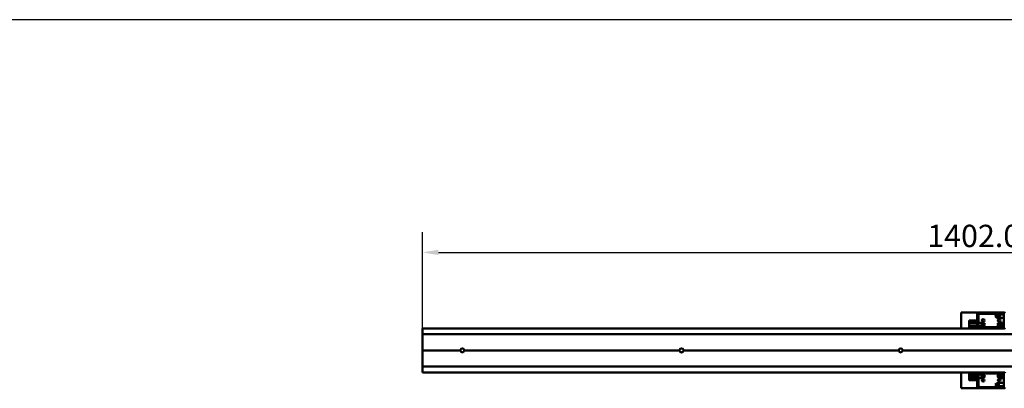
# Model space of a CAD drawing. Units: millimetres. Extents: x 72 to 9456, y 80 to 6648.
# Drawn here: x 2344 to 3579, y 6186 to 6648 of the extents above; entities that cross this region are included whole.
import ezdxf

# ---------------------------------------------------------------- set-up
doc = ezdxf.new("R2010")
doc.units = ezdxf.units.MM
doc.header["$LTSCALE"] = 8
for name, color, linetype, lineweight in [('Dimensions(ISO)', 7, 'Continuous', 25), ('Sketch Geometry(ISO)', 7, 'Continuous', 50), ('Visible Edges(ISO)', 7, 'Continuous', 50)]:
    doc.layers.add(name, color=color, linetype=linetype, lineweight=lineweight)
doc.styles.add('Current-BSI', font='arial.ttf')
doc.dimstyles.new('DEFAULT-ISO', dxfattribs={"dimscale": 8, "dimtxt": 3.5, "dimasz": 2.5, "dimexe": 3.175, "dimexo": 1, "dimgap": 0.762, "dimtad": 1, "dimrnd": 1e-08, "dimzin": 0, "dimdsep": 46, "dimtxsty": 'Current-BSI', "dimcen": 0.09, "dimdle": 10, "dimclrd": 7, "dimclre": 7, "dimclrt": 7, "dimazin": 0, "dimtfac": 1, "dimtmove": 0, "dimatfit": 3, "dimfxl": 1, "dimtolj": 1, "dimtzin": 0, "dimlwd": 25, "dimlwe": 25, "dimarcsym": 0})

# ---------------------------------------------------------------- blocks, each defined once
blk = doc.blocks.new('Borders HENDERSON')
at = {"layer": 'Sketch Geometry(ISO)', "color": 7, "linetype": 'Continuous', "lineweight": 25}
blk.add_line((1182, 831), (9, 831), dxfattribs=at)
blk = doc.blocks.new('*D7')
at = {"layer": 'Defpoints', "color": 0, "linetype": 'Continuous', "transparency": 16777216}
for p in [(4251.4, 6356.3), (2849.4, 6252.7), (4251.4, 6252.7)]:
    blk.add_point(p, dxfattribs=at)
at = {"layer": 'Dimensions(ISO)', "color": 7, "linetype": 'Continuous', "lineweight": 25, "transparency": 16777216}
for p, q in [((2849.4, 6260.7), (2849.4, 6381.7)), ((4251.4, 6260.7), (4251.4, 6381.7)), ((2869.4, 6356.3), (4231.4, 6356.3))]:
    blk.add_line(p, q, dxfattribs=at)
at = {"layer": 'Dimensions(ISO)', "color": 7, "linetype": 'Continuous', "transparency": 16777216}
for points in [[(2869.4, 6359.6), (2869.4, 6352.9), (2849.4, 6356.3)], [(4231.4, 6359.6), (4231.4, 6352.9), (4251.4, 6356.3)]]:
    blk.add_solid(points, dxfattribs=at)
at = {"layer": 'Dimensions(ISO)', "color": 7, "linetype": 'Continuous', "lineweight": 25, "transparency": 16777216, "insert": (3482.7, 6390.9), "char_height": 28, "attachment_point": 1, "style": 'Current-BSI'}
blk.add_mtext('\\A1;1402.00', dxfattribs=at)

msp = doc.modelspace()

# ---------------------------------------------------------------- linework, layer by layer
at = {"layer": 'Visible Edges(ISO)'}
for p, q in [((3525.368, 6280.898), (3545.368, 6280.898)), ((3525.368, 6260.898), (3525.368, 6280.898)), ((3545.368, 6270.898), (3545.368, 6280.898)), ((3545.368, 6279.898), (3545.368, 6269.348)), ((3579.368, 6280.898), (3546.368, 6280.898)), ((3546.968, 6262.798), (3546.968, 6278.998)), ((3547.268, 6279.298), (3578.468, 6279.298)), ((3567.868, 6276.298), (3569.968, 6278.398)), ((3567.868, 6276.298), (3569.968, 6277.411)), ((3567.868, 6276.298), (3573.868, 6276.298)), ((3569.968, 6274.517), (3567.868, 6276.298)), ((3567.868, 6276.298), (3569.968, 6274.198)), ((3569.968, 6277.411), (3569.968, 6278.398)), ((3578.768, 6278.398), (3569.968, 6278.398)), ((3569.968, 6277.411), (3573.868, 6277.411)), ((3573.868, 6274.517), (3573.868, 6277.411)), ((3578.768, 6278.998), (3578.768, 6262.798)), ((3545.368, 6270.898), (3535.368, 6270.898)), ((3535.368, 6260.898), (3535.368, 6270.898)), ((3535.368, 6270.598), (3535.368, 6268.448)), ((3535.368, 6267.998), (3535.475, 6267.998)), ((3535.368, 6263.798), (3535.475, 6263.798)), ((3535.368, 6263.348), (3535.368, 6261.198)), ((3536.668, 6270.898), (3535.668, 6270.898)), ((3536.368, 6267.448), (3545.068, 6267.448)), ((3545.068, 6264.348), (3536.368, 6264.348)), ((3536.968, 6269.348), (3536.968, 6270.598)), ((3545.068, 6269.048), (3537.268, 6269.048)), ((3545.368, 6267.148), (3545.368, 6264.648)), ((3546.968, 6267.998), (3549.368, 6267.998)), ((3546.968, 6263.798), (3549.368, 6263.798)), ((3549.368, 6267.998), (3549.368, 6267.118)), ((3549.368, 6267.607), (3553.268, 6267.607)), ((3553.268, 6267.118), (3549.368, 6267.118)), ((3549.368, 6264.189), (3553.268, 6264.189)), ((3549.368, 6264.189), (3549.368, 6263.798)), ((3553.268, 6267.607), (3555.368, 6265.898)), ((3555.368, 6265.898), (3553.268, 6267.118)), ((3553.268, 6267.118), (3553.268, 6264.189)), ((3553.268, 6264.189), (3555.368, 6265.898)), ((3573.868, 6274.517), (3569.968, 6274.517)), ((3569.968, 6274.198), (3569.968, 6274.517)), ((3578.768, 6274.198), (3569.968, 6274.198)), ((3570.368, 6265.898), (3572.468, 6267.998)), ((3570.368, 6265.898), (3572.468, 6267.771)), ((3570.368, 6265.898), (3576.368, 6265.898)), ((3572.468, 6264.948), (3570.368, 6265.898)), ((3570.368, 6265.898), (3572.468, 6263.798)), ((3572.468, 6267.771), (3572.468, 6267.998)), ((3578.768, 6267.998), (3572.468, 6267.998)), ((3572.468, 6267.771), (3576.368, 6267.771)), ((3576.368, 6264.948), (3572.468, 6264.948)), ((3572.468, 6263.798), (3572.468, 6264.948)), ((3578.768, 6263.798), (3572.468, 6263.798)), ((3576.368, 6264.948), (3576.368, 6267.771)), ((2849.368, 6259.898), (2849.368, 6260.898)), ((2849.368, 6260.898), (3525.368, 6260.898)), ((2849.368, 6259.898), (2849.368, 6254.048)), ((2849.368, 6254.048), (2849.368, 6253.748)), ((2849.368, 6252.748), (2849.368, 6253.748)), ((2849.368, 6253.748), (4251.368, 6253.748)), ((2849.368, 6252.748), (2849.368, 6234.022)), ((3535.368, 6260.898), (3525.368, 6260.898)), ((3535.368, 6260.898), (3535.668, 6260.898)), ((3535.668, 6260.898), (3536.668, 6260.898)), ((3536.668, 6260.898), (3546.368, 6260.898)), ((3536.968, 6261.198), (3536.968, 6262.448)), ((3537.268, 6262.748), (3545.068, 6262.748)), ((3545.368, 6262.448), (3545.368, 6261.898)), ((3546.368, 6260.898), (3579.368, 6260.898)), ((3578.468, 6262.498), (3547.268, 6262.498)), ((2849.368, 6233.81), (2849.368, 6234.022)), ((2849.368, 6233.81), (2849.368, 6233.398)), ((2849.368, 6233.398), (2896.868, 6233.398)), ((2849.368, 6232.986), (2849.368, 6233.398)), ((2849.368, 6232.774), (2849.368, 6232.986)), ((2849.368, 6214.048), (2849.368, 6232.774)), ((2901.868, 6233.398), (3171.868, 6233.398)), ((3176.868, 6233.398), (3446.868, 6233.398)), ((3451.868, 6233.398), (3648.868, 6233.398)), ((2849.368, 6214.048), (2849.368, 6213.048)), ((2849.368, 6212.748), (2849.368, 6213.048)), ((2849.368, 6213.048), (4251.368, 6213.048)), ((2849.368, 6206.898), (2849.368, 6212.748)), ((2849.368, 6206.898), (2849.368, 6205.898)), ((2849.368, 6205.898), (3525.368, 6205.898)), ((3525.368, 6205.898), (3525.368, 6185.898)), ((3525.368, 6205.898), (3535.368, 6205.898)), ((3535.368, 6205.898), (3535.668, 6205.898)), ((3535.368, 6205.898), (3535.368, 6195.898)), ((3535.368, 6205.598), (3535.368, 6203.448)), ((3535.368, 6202.998), (3535.475, 6202.998)), ((3536.668, 6205.898), (3535.668, 6205.898)), ((3536.368, 6202.448), (3545.068, 6202.448)), ((3536.668, 6205.898), (3546.368, 6205.898)), ((3536.968, 6204.348), (3536.968, 6205.598)), ((3545.068, 6204.048), (3537.268, 6204.048)), ((3545.368, 6204.898), (3545.368, 6204.348)), ((3545.368, 6202.148), (3545.368, 6199.648)), ((3579.368, 6205.898), (3546.368, 6205.898)), ((3546.968, 6187.798), (3546.968, 6203.998)), ((3546.968, 6202.998), (3549.368, 6202.998)), ((3547.268, 6204.298), (3578.468, 6204.298)), ((3549.368, 6202.998), (3549.368, 6202.645)), ((3553.268, 6202.645), (3549.368, 6202.645)), ((3555.368, 6200.898), (3553.268, 6202.645)), ((3553.268, 6202.645), (3553.268, 6199.732)), ((3570.368, 6200.898), (3572.468, 6202.998)), ((3572.468, 6201.551), (3572.468, 6202.998)), ((3578.768, 6202.998), (3572.468, 6202.998)), ((3578.768, 6203.998), (3578.768, 6187.798)), ((3535.368, 6198.798), (3535.475, 6198.798)), ((3535.368, 6198.348), (3535.368, 6196.198)), ((3535.368, 6195.898), (3545.368, 6195.898)), ((3535.668, 6195.898), (3536.668, 6195.898)), ((3545.068, 6199.348), (3536.368, 6199.348)), ((3536.968, 6196.198), (3536.968, 6197.448)), ((3537.268, 6197.748), (3545.068, 6197.748)), ((3545.368, 6197.448), (3545.368, 6186.898)), ((3545.368, 6195.898), (3545.368, 6185.898)), ((3546.968, 6198.798), (3549.368, 6198.798)), ((3549.368, 6199.732), (3553.268, 6199.732)), ((3549.368, 6199.732), (3549.368, 6198.798)), ((3553.268, 6199.151), (3549.368, 6199.151)), ((3553.268, 6199.732), (3555.368, 6200.898)), ((3555.368, 6200.898), (3553.268, 6199.151)), ((3569.968, 6192.521), (3567.868, 6190.498)), ((3569.968, 6188.476), (3567.868, 6190.498)), ((3567.868, 6190.498), (3569.968, 6189.933)), ((3573.868, 6192.521), (3569.968, 6192.521)), ((3569.968, 6189.933), (3569.968, 6192.521)), ((3569.968, 6189.933), (3573.868, 6189.933)), ((3570.368, 6200.898), (3572.468, 6201.551)), ((3570.368, 6200.898), (3576.368, 6200.898)), ((3572.468, 6198.902), (3570.368, 6200.898)), ((3570.368, 6200.898), (3572.468, 6198.798)), ((3572.468, 6201.551), (3576.368, 6201.551)), ((3576.368, 6198.902), (3572.468, 6198.902)), ((3572.468, 6198.798), (3572.468, 6198.902)), ((3578.768, 6198.798), (3572.468, 6198.798)), ((3573.868, 6192.521), (3573.868, 6192.598)), ((3578.768, 6192.598), (3573.868, 6192.598)), ((3573.868, 6188.398), (3573.868, 6189.933)), ((3576.368, 6198.902), (3576.368, 6201.551)), ((3545.368, 6185.898), (3525.368, 6185.898)), ((3546.368, 6185.898), (3579.368, 6185.898)), ((3578.468, 6187.498), (3547.268, 6187.498)), ((3573.868, 6188.476), (3569.968, 6188.476)), ((3578.768, 6188.398), (3573.868, 6188.398))]:
    msp.add_line(p, q, dxfattribs=at)
for centre, radius in [((3552.868, 6270.898), 1.621), ((3552.868, 6270.898), 1.571), ((3572.868, 6270.898), 1.621), ((3572.868, 6270.898), 1.571), ((3552.868, 6195.898), 1.621), ((3552.868, 6195.898), 1.571), ((3572.868, 6195.898), 1.621), ((3572.868, 6195.898), 1.571)]:
    msp.add_circle(centre, radius, dxfattribs=at)
for centre, radius, start, end in [((3546.368, 6279.898), 1, 90, 180), ((3548.968, 6277.298), 2, 90, 180), ((3547.268, 6278.998), 0.3, 90, 180), ((3576.768, 6277.298), 2, 33.367013, 90), ((3578.468, 6278.998), 0.3, 0, 90), ((3579.368, 6279.898), 1, 0, 90), ((3535.668, 6270.598), 0.3, 90, 180), ((3536.368, 6268.448), 1, 180, 270), ((3536.368, 6263.348), 1, 90, 180), ((3536.668, 6270.598), 0.3, 0, 90), ((3537.268, 6269.348), 0.3, 180, 270), ((3545.068, 6269.348), 0.3, 270, 0), ((3545.068, 6267.148), 0.3, 0, 90), ((3545.068, 6264.648), 0.3, 270, 0), ((3548.968, 6264.498), 2, 200.487315, 270), ((3576.768, 6264.498), 2, 270, 339.512685), ((3535.668, 6261.198), 0.3, 180, 270), ((3536.668, 6261.198), 0.3, 270, 0), ((3537.268, 6262.448), 0.3, 90, 180), ((3545.068, 6262.448), 0.3, 0, 90), ((3546.368, 6261.898), 1, 180, 270), ((3547.268, 6262.798), 0.3, 180, 270), ((3578.468, 6262.798), 0.3, 270, 0), ((3579.368, 6261.898), 1, 270, 0), ((2899.368, 6233.398), 2.5, 170.511316, 180), ((2899.368, 6233.398), 2.5, 180, 189.488684), ((2899.368, 6233.398), 2.5, 14.460093, 165.539907), ((2899.368, 6233.398), 2.5, 194.460093, 345.539907), ((2899.368, 6233.398), 2.5, 0, 9.488684), ((2899.368, 6233.398), 2.5, 350.511316, 0), ((3174.368, 6233.398), 2.5, 170.511316, 180), ((3174.368, 6233.398), 2.5, 180, 189.488684), ((3174.368, 6233.398), 2.5, 14.460093, 165.539907), ((3174.368, 6233.398), 2.5, 194.460093, 345.539907), ((3174.368, 6233.398), 2.5, 0, 9.488684), ((3174.368, 6233.398), 2.5, 350.511316, 0), ((3449.368, 6233.398), 2.5, 170.511316, 180), ((3449.368, 6233.398), 2.5, 180, 189.488684), ((3449.368, 6233.398), 2.5, 14.460093, 165.539907), ((3449.368, 6233.398), 2.5, 194.460093, 345.539907), ((3449.368, 6233.398), 2.5, 0, 9.488684), ((3449.368, 6233.398), 2.5, 350.511316, 0), ((3535.668, 6205.598), 0.3, 90, 180), ((3536.368, 6203.448), 1, 180, 270), ((3536.668, 6205.598), 0.3, 0, 90), ((3537.268, 6204.348), 0.3, 180, 270), ((3545.068, 6204.348), 0.3, 270, 0), ((3545.068, 6202.148), 0.3, 0, 90), ((3546.368, 6204.898), 1, 90, 180), ((3547.268, 6203.998), 0.3, 90, 180), ((3548.968, 6202.298), 2, 90, 159.512685), ((3576.768, 6202.298), 2, 20.487315, 90), ((3578.468, 6203.998), 0.3, 0, 90), ((3579.368, 6204.898), 1, 0, 90), ((3536.368, 6198.348), 1, 90, 180), ((3535.668, 6196.198), 0.3, 180, 270), ((3536.668, 6196.198), 0.3, 270, 0), ((3537.268, 6197.448), 0.3, 90, 180), ((3545.068, 6199.648), 0.3, 270, 0), ((3545.068, 6197.448), 0.3, 0, 90), ((3548.968, 6189.498), 2, 180, 270), ((3546.368, 6186.898), 1, 180, 270), ((3547.268, 6187.798), 0.3, 180, 270), ((3576.768, 6189.498), 2, 270, 326.632987), ((3578.468, 6187.798), 0.3, 270, 0), ((3579.368, 6186.898), 1, 270, 0)]:
    msp.add_arc(centre, radius, start, end, dxfattribs=at)
for points, knots in [([(2896.902, 6233.81), (2896.907, 6233.837), (2896.913, 6233.871), (2896.928, 6233.945), (2896.938, 6233.985), (2896.947, 6234.022)], [0.1146756614, 0.1146756614, 0.1146756614, 0.1146756614, 0.1261873071, 0.1261873071, 0.1376989528, 0.1376989528, 0.1376989528, 0.1376989528]), ([(2896.947, 6232.774), (2896.938, 6232.811), (2896.928, 6232.851), (2896.913, 6232.925), (2896.907, 6232.959), (2896.902, 6232.986)], [0.1383537845, 0.1383537845, 0.1383537845, 0.1383537845, 0.1498654302, 0.1498654302, 0.161377076, 0.161377076, 0.161377076, 0.161377076]), ([(2901.789, 6234.022), (2901.798, 6233.985), (2901.808, 6233.945), (2901.823, 6233.871), (2901.829, 6233.837), (2901.834, 6233.81)], [0.0463365008, 0.0463365008, 0.0463365008, 0.0463365008, 0.0578481465, 0.0578481465, 0.0693597923, 0.0693597923, 0.0693597923, 0.0693597923]), ([(2901.834, 6232.986), (2901.829, 6232.959), (2901.823, 6232.925), (2901.808, 6232.851), (2901.798, 6232.811), (2901.789, 6232.774)], [0.0226583777, 0.0226583777, 0.0226583777, 0.0226583777, 0.0341700234, 0.0341700234, 0.0456816691, 0.0456816691, 0.0456816691, 0.0456816691]), ([(3171.902, 6233.81), (3171.907, 6233.837), (3171.913, 6233.871), (3171.928, 6233.945), (3171.938, 6233.985), (3171.947, 6234.022)], [0.1146756614, 0.1146756614, 0.1146756614, 0.1146756614, 0.1261873071, 0.1261873071, 0.1376989528, 0.1376989528, 0.1376989528, 0.1376989528]), ([(3171.947, 6232.774), (3171.938, 6232.811), (3171.928, 6232.851), (3171.913, 6232.925), (3171.907, 6232.959), (3171.902, 6232.986)], [0.1383537845, 0.1383537845, 0.1383537845, 0.1383537845, 0.1498654302, 0.1498654302, 0.161377076, 0.161377076, 0.161377076, 0.161377076]), ([(3176.789, 6234.022), (3176.798, 6233.985), (3176.808, 6233.945), (3176.823, 6233.871), (3176.829, 6233.837), (3176.834, 6233.81)], [0.0463365008, 0.0463365008, 0.0463365008, 0.0463365008, 0.0578481465, 0.0578481465, 0.0693597923, 0.0693597923, 0.0693597923, 0.0693597923]), ([(3176.834, 6232.986), (3176.829, 6232.959), (3176.823, 6232.925), (3176.808, 6232.851), (3176.798, 6232.811), (3176.789, 6232.774)], [0.0226583777, 0.0226583777, 0.0226583777, 0.0226583777, 0.0341700234, 0.0341700234, 0.0456816691, 0.0456816691, 0.0456816691, 0.0456816691]), ([(3446.902, 6233.81), (3446.907, 6233.837), (3446.913, 6233.871), (3446.928, 6233.945), (3446.938, 6233.985), (3446.947, 6234.022)], [0.1146756614, 0.1146756614, 0.1146756614, 0.1146756614, 0.1261873071, 0.1261873071, 0.1376989528, 0.1376989528, 0.1376989528, 0.1376989528]), ([(3446.947, 6232.774), (3446.938, 6232.811), (3446.928, 6232.851), (3446.913, 6232.925), (3446.907, 6232.959), (3446.902, 6232.986)], [0.1383537845, 0.1383537845, 0.1383537845, 0.1383537845, 0.1498654302, 0.1498654302, 0.161377076, 0.161377076, 0.161377076, 0.161377076]), ([(3451.789, 6234.022), (3451.798, 6233.985), (3451.808, 6233.945), (3451.823, 6233.871), (3451.829, 6233.837), (3451.834, 6233.81)], [0.0463365008, 0.0463365008, 0.0463365008, 0.0463365008, 0.0578481465, 0.0578481465, 0.0693597923, 0.0693597923, 0.0693597923, 0.0693597923]), ([(3451.834, 6232.986), (3451.829, 6232.959), (3451.823, 6232.925), (3451.808, 6232.851), (3451.798, 6232.811), (3451.789, 6232.774)], [0.0226583777, 0.0226583777, 0.0226583777, 0.0226583777, 0.0341700234, 0.0341700234, 0.0456816691, 0.0456816691, 0.0456816691, 0.0456816691])]:
    msp.add_open_spline(points, degree=3, knots=knots, dxfattribs=at)

# ---------------------------------------------------------------- block references
at = {"xscale": 8, "yscale": 8, "zscale": 8}
msp.add_blockref('Borders HENDERSON', (0, 0), dxfattribs=at)

# ---------------------------------------------------------------- dimensions: what is measured, and where the dimension line sits
at = {"layer": 'Dimensions(ISO)', "color": 7, "linetype": 'Continuous', "lineweight": 25}
dim = msp.add_linear_dim(base=(4251.368, 6356.252), p1=(2849.368, 6252.748), p2=(4251.368, 6252.748), angle=180, dimstyle='DEFAULT-ISO', override={"dimgap": 0.762, "dimdec": 2, "dimtol": 0, "dimlim": 0, "dimtp": 0, "dimtm": 0, "dimtdec": 2, "dimtofl": 0, "dimatfit": 1}, dxfattribs=at)
dim.commit()
dim.dimension.update_dxf_attribs({"geometry": '*D7', "text_midpoint": (3550.368, 6356.252), "dimtype": 160})

doc.saveas('drawing.dxf')
